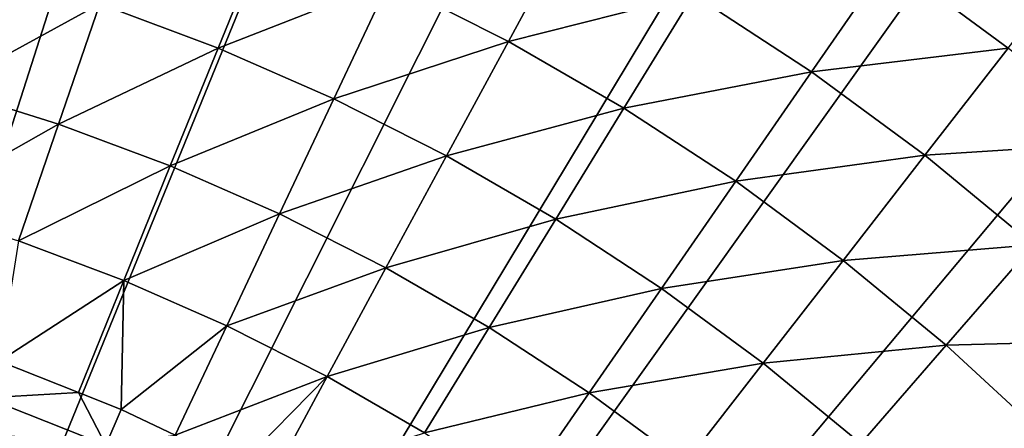
# Model space of a CAD drawing. Extents: x -375 to 198, y -232 to 30.
# Drawn here: x -338 to -328, y 17 to 22 of the extents above; entities that cross this region are included whole.
import ezdxf

# ---------------------------------------------------------------- set-up
doc = ezdxf.new("R2010")
doc.units = 0
doc.header["$MEASUREMENT"] = 0
doc.layers.add('L12', color=7, linetype='Continuous')

msp = doc.modelspace()

# ---------------------------------------------------------------- linework, layer by layer
at = {"layer": 'L12', "color": 7}
for points in [[(-345, 0), (-340.3644, 29.63969), (-338.0815, 29.19135)], [(-345, 0), (-338.0815, 29.19135), (-335.8402, 28.56744)], [(-335.8402, 28.56744), (-333.654, 27.77172), (-345, 0)], [(-345, 0), (-333.654, 27.77172), (-331.536, 26.80898)], [(-345, 0), (-331.536, 26.80898), (-329.499, 25.68501)], [(-329.499, 25.68501), (-327.5552, 24.40656), (-345, 0)], [(-345, 0), (-327.5552, 24.40656), (-325.7164, 22.98133)], [(-345, 0), (-325.7164, 22.98133), (-323.9935, 21.41789)], [(-332.8048, 22.53474, 5.357706), (-334.6343, 21.96533, 5.924191), (-333.44, 21.36095, 5.924191)], [(-331.582, 21.82872, 5.357706), (-332.8048, 22.53474, 5.357706), (-333.44, 21.36095, 5.924191)], [(-335.8601, 22.503, 5.924191), (-337.5376, 21.73735, 6.5545), (-336.3514, 21.29325, 6.5545)], [(-334.6343, 21.96533, 5.924191), (-335.8601, 22.503, 5.924191), (-336.3514, 21.29325, 6.5545)], [(-327.5769, 22.38519, 4.421345), (-329.6246, 22.1744, 4.856367), (-328.4264, 21.29373, 4.856367)], [(-329.6246, 22.1744, 4.856367), (-331.582, 21.82872, 5.357706), (-330.3998, 21.0564, 5.357706)], [(-328.4264, 21.29373, 4.856367), (-329.6246, 22.1744, 4.856367), (-330.3998, 21.0564, 5.357706)], [(-337.5376, 21.73735, 6.5545), (-338.7463, 22.11543, 6.5545), (-339.0929, 20.88975, 7.247159)], [(-334.6343, 21.96533, 5.924191), (-336.3514, 21.29325, 6.5545), (-335.1916, 20.78449, 6.5545)], [(-333.44, 21.36095, 5.924191), (-334.6343, 21.96533, 5.924191), (-335.1916, 20.78449, 6.5545)], [(-331.582, 21.82872, 5.357706), (-333.44, 21.36095, 5.924191), (-332.2808, 20.6917, 5.924191)], [(-330.3998, 21.0564, 5.357706), (-331.582, 21.82872, 5.357706), (-332.2808, 20.6917, 5.924191)], [(-337.5376, 21.73735, 6.5545), (-339.0929, 20.88975, 7.247159), (-337.9512, 20.53262, 7.247159)], [(-336.3514, 21.29325, 6.5545), (-337.5376, 21.73735, 6.5545), (-337.9512, 20.53262, 7.247159)], [(-323.9935, 21.41789), (-322.3969, 19.72564), (-345, 0)], [(-333.44, 21.36095, 5.924191), (-335.1916, 20.78449, 6.5545), (-334.0615, 20.2126, 6.5545)], [(-332.2808, 20.6917, 5.924191), (-333.44, 21.36095, 5.924191), (-334.0615, 20.2126, 6.5545)], [(-336.3514, 21.29325, 6.5545), (-337.9512, 20.53262, 7.247159), (-336.8307, 20.11314, 7.247159)], [(-335.1916, 20.78449, 6.5545), (-336.3514, 21.29325, 6.5545), (-336.8307, 20.11314, 7.247159)], [(-328.4264, 21.29373, 4.856367), (-330.3998, 21.0564, 5.357706), (-329.262, 20.22014, 5.357706)], [(-327.2786, 20.3484, 4.856367), (-328.4264, 21.29373, 4.856367), (-329.262, 20.22014, 5.357706)], [(-330.3998, 21.0564, 5.357706), (-332.2808, 20.6917, 5.924191), (-331.1603, 19.95961, 5.924191)], [(-329.262, 20.22014, 5.357706), (-330.3998, 21.0564, 5.357706), (-331.1603, 19.95961, 5.924191)], [(-337.9512, 20.53262, 7.247159), (-339.0929, 20.88975, 7.247159), (-339.43, 19.6977, 8.000552)], [(-335.1916, 20.78449, 6.5545), (-336.8307, 20.11314, 7.247159), (-335.7352, 19.63257, 7.247159)], [(-334.0615, 20.2126, 6.5545), (-335.1916, 20.78449, 6.5545), (-335.7352, 19.63257, 7.247159)], [(-332.2808, 20.6917, 5.924191), (-334.0615, 20.2126, 6.5545), (-332.9646, 19.57933, 6.5545)], [(-331.1603, 19.95961, 5.924191), (-332.2808, 20.6917, 5.924191), (-332.9646, 19.57933, 6.5545)], [(-337.9512, 20.53262, 7.247159), (-339.43, 19.6977, 8.000552), (-338.3534, 19.36095, 8.000552)], [(-336.8307, 20.11314, 7.247159), (-337.9512, 20.53262, 7.247159), (-338.3534, 19.36095, 8.000552)], [(-327.2786, 20.3484, 4.856367), (-329.262, 20.22014, 5.357706), (-328.1721, 19.32246, 5.357706)], [(-334.0615, 20.2126, 6.5545), (-335.7352, 19.63257, 7.247159), (-334.6677, 19.09238, 7.247159)], [(-332.9646, 19.57933, 6.5545), (-334.0615, 20.2126, 6.5545), (-334.6677, 19.09238, 7.247159)], [(-329.262, 20.22014, 5.357706), (-331.1603, 19.95961, 5.924191), (-330.0818, 19.16691, 5.924191)], [(-328.1721, 19.32246, 5.357706), (-329.262, 20.22014, 5.357706), (-330.0818, 19.16691, 5.924191)], [(-336.8307, 20.11314, 7.247159), (-338.3534, 19.36095, 8.000552), (-337.2969, 18.96541, 8.000552)], [(-335.7352, 19.63257, 7.247159), (-336.8307, 20.11314, 7.247159), (-337.2969, 18.96541, 8.000552)], [(-331.1603, 19.95961, 5.924191), (-332.9646, 19.57933, 6.5545), (-331.9043, 18.8866, 6.5545)], [(-330.0818, 19.16691, 5.924191), (-331.1603, 19.95961, 5.924191), (-331.9043, 18.8866, 6.5545)], [(-345, 0), (-322.3969, 19.72564), (-320.9363, 17.91476)], [(-335.7352, 19.63257, 7.247159), (-337.2969, 18.96541, 8.000552), (-336.2639, 18.51226, 8.000552)], [(-334.6677, 19.09238, 7.247159), (-335.7352, 19.63257, 7.247159), (-336.2639, 18.51226, 8.000552)], [(-332.9646, 19.57933, 6.5545), (-334.6677, 19.09238, 7.247159), (-333.6317, 18.49421, 7.247159)], [(-331.9043, 18.8866, 6.5545), (-332.9646, 19.57933, 6.5545), (-333.6317, 18.49421, 7.247159)], [(-337.2969, 18.96541, 8.000552), (-338.3534, 19.36095, 8.000552), (-338.5472, 18.15655, 8.812916)], [(-328.1721, 19.32246, 5.357706), (-330.0818, 19.16691, 5.924191), (-329.0486, 18.31599, 5.924191)], [(-327.1332, 18.36611, 5.357706), (-328.1721, 19.32246, 5.357706), (-329.0486, 18.31599, 5.924191)], [(-330.0818, 19.16691, 5.924191), (-331.9043, 18.8866, 6.5545), (-330.8838, 18.13651, 6.5545)], [(-329.0486, 18.31599, 5.924191), (-330.0818, 19.16691, 5.924191), (-330.8838, 18.13651, 6.5545)], [(-334.6677, 19.09238, 7.247159), (-336.2639, 18.51226, 8.000552), (-335.2573, 18.0029, 8.000552)], [(-333.6317, 18.49421, 7.247159), (-334.6677, 19.09238, 7.247159), (-335.2573, 18.0029, 8.000552)], [(-337.2969, 18.96541, 8.000552), (-338.5472, 18.15655, 8.812916), (-337.7526, 17.84322, 8.812916)], [(-337.2969, 18.96541, 8.000552), (-337.7526, 17.84322, 8.812916), (-337.3232, 17.67387, 8.812916)], [(-336.2639, 18.51226, 8.000552), (-337.2969, 18.96541, 8.000552), (-337.3232, 17.67387, 8.812916)], [(-331.9043, 18.8866, 6.5545), (-333.6317, 18.49421, 7.247159), (-332.6301, 17.83987, 7.247159)], [(-330.8838, 18.13651, 6.5545), (-331.9043, 18.8866, 6.5545), (-332.6301, 17.83987, 7.247159)], [(-336.2639, 18.51226, 8.000552), (-337.3232, 17.67387, 8.812916), (-336.7812, 17.41611, 8.812916)], [(-335.2573, 18.0029, 8.000552), (-336.2639, 18.51226, 8.000552), (-336.7812, 17.41611, 8.812916)], [(-333.6317, 18.49421, 7.247159), (-335.2573, 18.0029, 8.000552), (-334.2804, 17.43886, 8.000552)], [(-332.6301, 17.83987, 7.247159), (-333.6317, 18.49421, 7.247159), (-334.2804, 17.43886, 8.000552)], [(-329.0486, 18.31599, 5.924191), (-330.8838, 18.13651, 6.5545), (-329.9061, 17.33134, 6.5545)], [(-328.0638, 17.40945, 5.924191), (-329.0486, 18.31599, 5.924191), (-329.9061, 17.33134, 6.5545)], [(-327.1332, 18.36611, 5.357706), (-329.0486, 18.31599, 5.924191), (-328.0638, 17.40945, 5.924191)], [(-337.7526, 17.84322, 8.812916), (-338.5472, 18.15655, 8.812916), (-338.6776, 17.78951, 9.115242)], [(-330.8838, 18.13651, 6.5545), (-332.6301, 17.83987, 7.247159), (-331.6661, 17.13135, 7.247159)], [(-329.9061, 17.33134, 6.5545), (-330.8838, 18.13651, 6.5545), (-331.6661, 17.13135, 7.247159)], [(-335.2573, 18.0029, 8.000552), (-336.7812, 17.41611, 8.812916), (-336.1349, 17.10878, 8.812916)], [(-336.1349, 17.10878, 8.812916), (-335.8332, 16.9391, 8.812916), (-335.2573, 18.0029, 8.000552)], [(-334.2804, 17.43886, 8.000552), (-335.2573, 18.0029, 8.000552), (-335.8332, 16.9391, 8.812916)], [(-345, 0), (-320.9363, 17.91476), (-319.6204, 15.99613)], [(-337.4783, 17.31658, 9.115242), (-338.6776, 17.78951, 9.115242), (-338.7993, 17.4471, 9.448532)], [(-337.7526, 17.84322, 8.812916), (-338.6776, 17.78951, 9.115242), (-337.4783, 17.31658, 9.115242)], [(-337.4783, 17.31658, 9.115242), (-337.3232, 17.67387, 8.812916), (-337.7526, 17.84322, 8.812916)], [(-332.6301, 17.83987, 7.247159), (-334.2804, 17.43886, 8.000552), (-333.336, 16.82186, 8.000552)], [(-331.6661, 17.13135, 7.247159), (-332.6301, 17.83987, 7.247159), (-333.336, 16.82186, 8.000552)], [(-337.4783, 17.31658, 9.115242), (-336.7812, 17.41611, 8.812916), (-337.3232, 17.67387, 8.812916)]]:
    msp.add_3dface(points, dxfattribs=at)

doc.saveas('drawing.dxf')
